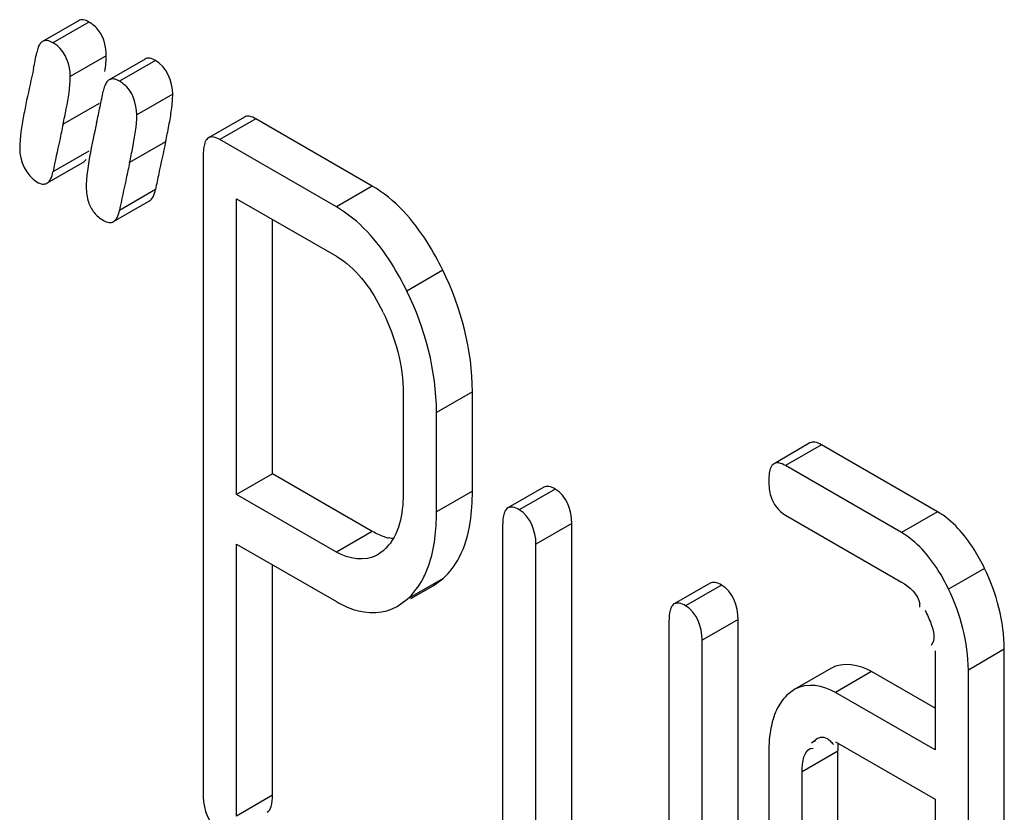
# Model space of a CAD drawing. Units: millimetres. Extents: x 0 to 6000, y -4 to 4243.
# Drawn here: x 4573 to 4579, y 2043 to 2047 of the extents above; entities that cross this region are included whole.
import ezdxf

# ---------------------------------------------------------------- set-up
doc = ezdxf.new("R2010")
doc.units = ezdxf.units.MM
doc.header["$LTSCALE"] = 330
doc.layers.get('0').update_dxf_attribs({"linetype": 'CONTINUOUS'})

msp = doc.modelspace()

# ---------------------------------------------------------------- linework, layer by layer
at = {"color": 7, "linetype": 'Continuous'}
for p, q in [((4573.5994, 2047.3748), (4573.3872, 2047.2523)), ((4573.9917, 2047.1483), (4573.7796, 2047.0258)), ((4574.578, 2046.8064), (4574.3658, 2046.6839)), ((4575.3318, 2046.399), (4574.6452, 2046.7954)), ((4573.7059, 2046.7728), (4573.6951, 2046.7235)), ((4575.1196, 2046.2765), (4574.433, 2046.6729)), ((4574.3349, 2046.5836), (4574.3349, 2042.7959)), ((4573.4131, 2046.4161), (4573.6253, 2046.5386)), ((4574.5311, 2044.5794), (4574.5311, 2046.3245)), ((4574.5311, 2046.3245), (4575.1196, 2045.9847)), ((4573.8055, 2046.1896), (4574.0176, 2046.3121)), ((4574.7432, 2044.7019), (4574.7432, 2046.202)), ((4575.5139, 2045.1763), (4575.5139, 2044.5898)), ((4575.9222, 2044.599), (4575.9222, 2045.1855)), ((4575.7101, 2044.4765), (4575.7101, 2045.0631)), ((4577.9129, 2044.8839), (4577.7008, 2044.7615)), ((4578.6647, 2044.4777), (4577.9801, 2044.8729)), ((4574.7432, 2044.7019), (4574.5311, 2044.5794)), ((4575.3318, 2044.3621), (4574.7432, 2044.7019)), ((4578.4526, 2044.3552), (4577.768, 2044.7504)), ((4576.3435, 2044.6227), (4576.1314, 2044.5003)), ((4575.1196, 2044.2396), (4574.5311, 2044.5794)), ((4576.5088, 2042.2206), (4576.5088, 2044.4092)), ((4577.768, 2044.4586), (4578.4526, 2044.0634)), ((4576.1005, 2044.4), (4576.1005, 2042.2113)), ((4574.5311, 2042.6826), (4574.5311, 2044.2876)), ((4574.5311, 2044.2876), (4575.1196, 2043.9478)), ((4575.3967, 2044.2482), (4575.3599, 2044.2227)), ((4576.2967, 2042.0981), (4576.2967, 2044.2867)), ((4574.7432, 2042.8051), (4574.7432, 2044.1651)), ((4575.6907, 2044.0413), (4575.7491, 2044.0839)), ((4575.5598, 2043.9656), (4575.6908, 2044.0412)), ((4577.3244, 2044.0564), (4577.1123, 2043.934)), ((4575.4781, 2043.9196), (4575.537, 2043.9615)), ((4577.0814, 2043.8337), (4577.0814, 2041.3532)), ((4577.4897, 2041.2165), (4577.4897, 2043.8429)), ((4577.2775, 2041.0941), (4577.2775, 2043.7204)), ((4578.6507, 2043.6572), (4578.6507, 2043.0735)), ((4579.0591, 2040.7482), (4579.0591, 2043.6664)), ((4578.0358, 2043.5539), (4577.8237, 2043.4315)), ((4578.8469, 2040.6257), (4578.8469, 2043.5439)), ((4578.6507, 2043.3185), (4578.2763, 2043.5346)), ((4577.824, 2043.4309), (4577.7837, 2043.4019)), ((4578.6507, 2043.0735), (4578.0642, 2043.4122)), ((4577.9229, 2043.1143), (4577.9439, 2043.1294)), ((4578.0642, 2043.1203), (4578.6507, 2042.7817)), ((4577.6699, 2043.0562), (4577.6699, 2041.3053)), ((4578.0782, 2041.3145), (4578.0782, 2043.0654)), ((4577.8661, 2041.192), (4577.8661, 2042.9429)), ((4578.6507, 2042.7817), (4578.6507, 2040.739))]:
    msp.add_line(p, q, dxfattribs=at)
at = {"color": 9, "linetype": 'Continuous'}
for p, q in [((4573.6604, 2047.3669), (4573.4482, 2047.2444)), ((4573.7624, 2047.1679), (4573.5503, 2047.0454)), ((4574.0527, 2047.1403), (4573.8406, 2047.0179)), ((4574.1547, 2046.9414), (4573.9426, 2046.8189)), ((4573.7202, 2046.8862), (4573.5081, 2046.7638)), ((4574.6452, 2046.7954), (4574.433, 2046.6729)), ((4574.1126, 2046.6597), (4573.9004, 2046.5373)), ((4573.6606, 2046.605), (4573.4485, 2046.4825)), ((4575.3318, 2046.399), (4575.1196, 2046.2765)), ((4574.053, 2046.3785), (4573.8408, 2046.256)), ((4575.7477, 2045.9021), (4575.5355, 2045.7796)), ((4575.9222, 2045.1855), (4575.7101, 2045.0631)), ((4577.9801, 2044.8729), (4577.768, 2044.7504)), ((4575.9222, 2044.599), (4575.7101, 2044.4765)), ((4576.4107, 2044.6117), (4576.1986, 2044.4892)), ((4578.6647, 2044.4777), (4578.4526, 2044.3552)), ((4576.5088, 2044.4092), (4576.2967, 2044.2867)), ((4575.3318, 2044.3621), (4575.1196, 2044.2396)), ((4578.9423, 2044.1437), (4578.7302, 2044.0213)), ((4575.7491, 2044.0839), (4575.537, 2043.9615)), ((4577.3916, 2044.0454), (4577.1795, 2043.923)), ((4577.4897, 2043.8429), (4577.2775, 2043.7204)), ((4579.0591, 2043.6664), (4578.8469, 2043.5439)), ((4578.2763, 2043.5346), (4578.0642, 2043.4122)), ((4577.9452, 2043.1272), (4577.9229, 2043.1143)), ((4578.0782, 2043.0654), (4577.8661, 2042.9429)), ((4574.7432, 2042.8051), (4574.5311, 2042.6826))]:
    msp.add_line(p, q, dxfattribs=at)
at = {"color": 7, "linetype": 'Continuous'}
for centre, radius, start, end in [((4573.3448, 2047.0647), 0.2074, 51.85544, 60.07833), ((4568.3595, 2048.1542), 5.0862, 347.95461, 349.02885), ((4573.7371, 2046.8381), 0.2074, 51.85539, 60.07833), ((4568.7515, 2047.9278), 5.0866, 347.95456, 349.02873), ((4557.7308, 2050.2803), 16.3556, 347.61632, 347.9514), ((4588.7149, 2043.4163), 15.5709, 167.58563, 167.93666), ((4571.0999, 2047.3269), 3.0856, 347.51375, 349.33283), ((4582.1066, 2044.9045), 8.6059, 167.79762, 168.10421), ((4599.3742, 2041.1499), 26.4684, 167.96121, 168.37706), ((4591.7314, 2042.7891), 18.0389, 167.60964, 168.2165), ((4589.1108, 2043.189), 15.5745, 167.58562, 167.93656), ((4599.7536, 2040.9261), 26.4553, 167.96109, 168.37715), ((4607.8373, 2039.4146), 34.4946, 168.19268, 168.35287), ((4574.177, 2045.0519), 1.3593, 26.23758, 27.86643), ((4575.4846, 2044.5846), 0.2674, 252.5544, 257.59184), ((4575.2307, 2044.4423), 0.2554, 310.52708, 315.26041), ((4575.2215, 2044.4514), 0.2684, 315.27178, 320.93378), ((4578.4328, 2043.9146), 0.1288, 0.1535, 8.63632)]:
    msp.add_arc(centre, radius, start, end, dxfattribs=at)
for points, knots in [([(4573.6604, 2047.3669), (4573.6499, 2047.3729), (4573.6301, 2047.3824), (4573.6073, 2047.3794), (4573.5994, 2047.3748)], [0, 0, 0, 0, 0.569394, 1, 1, 1, 1]), ([(4573.7177, 2047.3174), (4573.71, 2047.3273), (4573.6924, 2047.3458), (4573.6715, 2047.3604), (4573.6604, 2047.3669)], [0, 0, 0, 0, 0.493286, 1, 1, 1, 1]), ([(4573.3872, 2047.2523), (4573.3847, 2047.2509), (4573.3798, 2047.2472), (4573.3756, 2047.2427), (4573.3737, 2047.2402)], [0, 0, 0, 0, 0.482083, 1, 1, 1, 1]), ([(4573.4482, 2047.2444), (4573.4378, 2047.2504), (4573.418, 2047.2599), (4573.3952, 2047.2569), (4573.3872, 2047.2523)], [0, 0, 0, 0, 0.569394, 1, 1, 1, 1]), ([(4573.3737, 2047.2402), (4573.3684, 2047.2335), (4573.3596, 2047.2158), (4573.3548, 2047.1969), (4573.3528, 2047.1862)], [0, 0, 0, 0, 0.438333, 1, 1, 1, 1]), ([(4573.755, 2047.0748), (4573.7572, 2047.0919), (4573.7607, 2047.1228), (4573.7624, 2047.154), (4573.7624, 2047.1679)], [0, 0, 0, 0, 0.552449, 1, 1, 1, 1]), ([(4574.0527, 2047.1403), (4574.0422, 2047.1464), (4574.0225, 2047.1559), (4573.9996, 2047.1529), (4573.9917, 2047.1483)], [0, 0, 0, 0, 0.569394, 1, 1, 1, 1]), ([(4573.5081, 2046.7638), (4573.5147, 2046.7938), (4573.5336, 2046.8867), (4573.5503, 2046.9811), (4573.5503, 2047.0454)], [0, 0, 0, 0, 0.323342, 1, 1, 1, 1]), ([(4573.7796, 2047.0258), (4573.777, 2047.0244), (4573.7721, 2047.0207), (4573.768, 2047.0162), (4573.766, 2047.0137)], [0, 0, 0, 0, 0.482083, 1, 1, 1, 1]), ([(4573.8406, 2047.0179), (4573.8301, 2047.0239), (4573.8104, 2047.0334), (4573.7875, 2047.0304), (4573.7796, 2047.0258)], [0, 0, 0, 0, 0.569394, 1, 1, 1, 1]), ([(4573.766, 2047.0137), (4573.7608, 2047.007), (4573.752, 2046.9893), (4573.7472, 2046.9704), (4573.7451, 2046.9597)], [0, 0, 0, 0, 0.438333, 1, 1, 1, 1]), ([(4573.2932, 2046.905), (4573.2868, 2046.8748), (4573.2686, 2046.7814), (4573.2521, 2046.6867), (4573.2521, 2046.6223)], [0, 0, 0, 0, 0.324033, 1, 1, 1, 1]), ([(4574.1473, 2046.8483), (4574.1496, 2046.8654), (4574.1531, 2046.8963), (4574.1547, 2046.9274), (4574.1547, 2046.9414)], [0, 0, 0, 0, 0.552449, 1, 1, 1, 1]), ([(4574.1322, 2046.7557), (4574.1353, 2046.7719), (4574.1407, 2046.8028), (4574.1454, 2046.8337), (4574.1473, 2046.8483)], [0, 0, 0, 0, 0.528595, 1, 1, 1, 1]), ([(4573.9004, 2046.5373), (4573.907, 2046.5673), (4573.9259, 2046.6602), (4573.9426, 2046.7546), (4573.9426, 2046.8189)], [0, 0, 0, 0, 0.323342, 1, 1, 1, 1]), ([(4574.6452, 2046.7954), (4574.6332, 2046.8023), (4574.6119, 2046.8131), (4574.5864, 2046.8112), (4574.578, 2046.8064)], [0, 0, 0, 0, 0.587549, 1, 1, 1, 1]), ([(4574.3658, 2046.6839), (4574.3618, 2046.6816), (4574.3542, 2046.6748), (4574.3491, 2046.6661), (4574.3469, 2046.6612)], [0, 0, 0, 0, 0.466078, 1, 1, 1, 1]), ([(4574.433, 2046.6729), (4574.4211, 2046.6798), (4574.3998, 2046.6906), (4574.3742, 2046.6888), (4574.3658, 2046.6839)], [0, 0, 0, 0, 0.587547, 1, 1, 1, 1]), ([(4574.3469, 2046.6612), (4574.3422, 2046.651), (4574.3362, 2046.625), (4574.3349, 2046.5987), (4574.3349, 2046.5836)], [0, 0, 0, 0, 0.428999, 1, 1, 1, 1]), ([(4573.6253, 2046.5386), (4573.6288, 2046.5406), (4573.6356, 2046.5461), (4573.6408, 2046.553), (4573.6432, 2046.5568)], [0, 0, 0, 0, 0.47147, 1, 1, 1, 1]), ([(4573.4131, 2046.4161), (4573.4223, 2046.4214), (4573.4388, 2046.443), (4573.4454, 2046.4678), (4573.4485, 2046.4825)], [0, 0, 0, 0, 0.413776, 1, 1, 1, 1]), ([(4573.6486, 2046.4627), (4573.6473, 2046.4506), (4573.6453, 2046.4284), (4573.6444, 2046.406), (4573.6444, 2046.3958)], [0, 0, 0, 0, 0.541812, 1, 1, 1, 1]), ([(4573.3541, 2046.4233), (4573.3641, 2046.4175), (4573.3833, 2046.4085), (4573.4054, 2046.4116), (4573.4131, 2046.4161)], [0, 0, 0, 0, 0.56455, 1, 1, 1, 1]), ([(4573.6444, 2046.3958), (4573.6444, 2046.3798), (4573.6462, 2046.3494), (4573.6529, 2046.3195), (4573.6574, 2046.3057)], [0, 0, 0, 0, 0.523392, 1, 1, 1, 1]), ([(4575.7477, 2045.9021), (4575.7201, 2045.9583), (4575.6162, 2046.1483), (4575.466, 2046.3215), (4575.3318, 2046.399)], [0, 0, 0, 0, 0.287727, 1, 1, 1, 1]), ([(4574.0176, 2046.3121), (4574.0268, 2046.3174), (4574.0433, 2046.3389), (4574.0499, 2046.3638), (4574.053, 2046.3785)], [0, 0, 0, 0, 0.413777, 1, 1, 1, 1]), ([(4573.6574, 2046.3057), (4573.6612, 2046.2942), (4573.6705, 2046.2721), (4573.6838, 2046.2521), (4573.6912, 2046.243)], [0, 0, 0, 0, 0.507834, 1, 1, 1, 1]), ([(4575.5355, 2045.7796), (4575.508, 2045.8358), (4575.404, 2046.0259), (4575.2538, 2046.199), (4575.1196, 2046.2765)], [0, 0, 0, 0, 0.287727, 1, 1, 1, 1]), ([(4573.6912, 2046.243), (4573.6987, 2046.2339), (4573.7158, 2046.2167), (4573.7358, 2046.2029), (4573.7464, 2046.1968)], [0, 0, 0, 0, 0.489591, 1, 1, 1, 1]), ([(4573.8055, 2046.1896), (4573.8146, 2046.1949), (4573.8311, 2046.2165), (4573.8378, 2046.2413), (4573.8408, 2046.256)], [0, 0, 0, 0, 0.413775, 1, 1, 1, 1]), ([(4573.7464, 2046.1968), (4573.7565, 2046.191), (4573.7757, 2046.1819), (4573.7977, 2046.1851), (4573.8055, 2046.1896)], [0, 0, 0, 0, 0.56455, 1, 1, 1, 1]), ([(4577.9801, 2044.8729), (4577.9682, 2044.8798), (4577.9468, 2044.8906), (4577.9213, 2044.8888), (4577.9129, 2044.8839)], [0, 0, 0, 0, 0.587549, 1, 1, 1, 1]), ([(4577.7008, 2044.7615), (4577.6968, 2044.7591), (4577.6891, 2044.7524), (4577.684, 2044.7436), (4577.6818, 2044.7388)], [0, 0, 0, 0, 0.466078, 1, 1, 1, 1]), ([(4577.768, 2044.7504), (4577.756, 2044.7573), (4577.7347, 2044.7682), (4577.7092, 2044.7663), (4577.7008, 2044.7615)], [0, 0, 0, 0, 0.587547, 1, 1, 1, 1]), ([(4577.6818, 2044.7388), (4577.6771, 2044.7285), (4577.6711, 2044.7025), (4577.6699, 2044.6762), (4577.6699, 2044.6612)], [0, 0, 0, 0, 0.429, 1, 1, 1, 1]), ([(4577.6699, 2044.6612), (4577.6699, 2044.6448), (4577.6715, 2044.6138), (4577.6775, 2044.5832), (4577.6816, 2044.5692)], [0, 0, 0, 0, 0.52832, 1, 1, 1, 1]), ([(4575.5139, 2044.5898), (4575.5139, 2044.5734), (4575.5131, 2044.5412), (4575.5105, 2044.5091), (4575.5086, 2044.4934)], [0, 0, 0, 0, 0.508144, 1, 1, 1, 1]), ([(4576.4107, 2044.6117), (4576.3988, 2044.6186), (4576.3774, 2044.6294), (4576.3519, 2044.6276), (4576.3435, 2044.6227)], [0, 0, 0, 0, 0.587548, 1, 1, 1, 1]), ([(4575.6308, 2044.0833), (4575.6445, 2044.109), (4575.697, 2044.2335), (4575.7101, 2044.3712), (4575.7101, 2044.4765)], [0, 0, 0, 0, 0.216673, 1, 1, 1, 1]), ([(4576.1124, 2044.4776), (4576.1078, 2044.4673), (4576.1017, 2044.4413), (4576.1005, 2044.415), (4576.1005, 2044.4)], [0, 0, 0, 0, 0.428999, 1, 1, 1, 1]), ([(4576.1314, 2044.5003), (4576.1274, 2044.4979), (4576.1197, 2044.4912), (4576.1146, 2044.4824), (4576.1124, 2044.4776)], [0, 0, 0, 0, 0.466078, 1, 1, 1, 1]), ([(4576.1986, 2044.4892), (4576.1866, 2044.4961), (4576.1653, 2044.507), (4576.1398, 2044.5051), (4576.1314, 2044.5003)], [0, 0, 0, 0, 0.587546, 1, 1, 1, 1]), ([(4578.9423, 2044.1437), (4578.924, 2044.1817), (4578.855, 2044.3095), (4578.7545, 2044.4258), (4578.6647, 2044.4777)], [0, 0, 0, 0, 0.289245, 1, 1, 1, 1]), ([(4575.4045, 2044.3294), (4575.3923, 2044.3332), (4575.3674, 2044.3429), (4575.3438, 2044.3552), (4575.3318, 2044.3621)], [0, 0, 0, 0, 0.47987, 1, 1, 1, 1]), ([(4578.7302, 2044.0213), (4578.7118, 2044.0592), (4578.6429, 2044.187), (4578.5424, 2044.3034), (4578.4526, 2044.3552)], [0, 0, 0, 0, 0.289245, 1, 1, 1, 1]), ([(4575.4577, 2044.3187), (4575.4526, 2044.3192), (4575.4424, 2044.3204), (4575.4323, 2044.3223), (4575.4272, 2044.3234)], [0, 0, 0, 0, 0.493726, 1, 1, 1, 1]), ([(4575.46, 2044.3274), (4575.4556, 2044.3193), (4575.4463, 2044.3038), (4575.4355, 2044.2892), (4575.4299, 2044.2822)], [0, 0, 0, 0, 0.506948, 1, 1, 1, 1]), ([(4577.3916, 2044.0454), (4577.3796, 2044.0523), (4577.3583, 2044.0631), (4577.3328, 2044.0613), (4577.3244, 2044.0564)], [0, 0, 0, 0, 0.587549, 1, 1, 1, 1]), ([(4575.1196, 2043.9478), (4575.1512, 2043.9296), (4575.2605, 2043.874), (4575.4034, 2043.8753), (4575.4786, 2043.9187)], [0, 0, 0, 0, 0.295559, 1, 1, 1, 1]), ([(4577.0933, 2043.9113), (4577.0886, 2043.901), (4577.0826, 2043.875), (4577.0814, 2043.8487), (4577.0814, 2043.8337)], [0, 0, 0, 0, 0.428999, 1, 1, 1, 1]), ([(4577.1123, 2043.934), (4577.1082, 2043.9317), (4577.1006, 2043.9249), (4577.0955, 2043.9161), (4577.0933, 2043.9113)], [0, 0, 0, 0, 0.466078, 1, 1, 1, 1]), ([(4577.1795, 2043.923), (4577.1675, 2043.9298), (4577.1462, 2043.9407), (4577.1206, 2043.9388), (4577.1123, 2043.934)], [0, 0, 0, 0, 0.587547, 1, 1, 1, 1]), ([(4578.5914, 2043.8979), (4578.5978, 2043.8849), (4578.6104, 2043.8588), (4578.6217, 2043.8322), (4578.6267, 2043.8186)], [0, 0, 0, 0, 0.499093, 1, 1, 1, 1]), ([(4577.7837, 2043.4019), (4577.7713, 2043.3907), (4577.7482, 2043.3653), (4577.7301, 2043.3362), (4577.7221, 2043.3208)], [0, 0, 0, 0, 0.490252, 1, 1, 1, 1]), ([(4577.7221, 2043.3208), (4577.7133, 2043.304), (4577.698, 2043.2672), (4577.6879, 2043.2288), (4577.6837, 2043.2085)], [0, 0, 0, 0, 0.479221, 1, 1, 1, 1]), ([(4577.9427, 2043.1313), (4577.9523, 2043.1386), (4577.9747, 2043.1525), (4578.0021, 2043.147), (4578.0134, 2043.1405)], [0, 0, 0, 0, 0.480987, 1, 1, 1, 1]), ([(4578.0134, 2043.1405), (4578.0199, 2043.1367), (4578.0337, 2043.1258), (4578.045, 2043.1124), (4578.0508, 2043.1046)], [0, 0, 0, 0, 0.437226, 1, 1, 1, 1]), ([(4578.0782, 2043.0654), (4578.0782, 2043.0733), (4578.0785, 2043.0885), (4578.0797, 2043.1038), (4578.0805, 2043.1112)], [0, 0, 0, 0, 0.514395, 1, 1, 1, 1]), ([(4574.7123, 2042.7048), (4574.7242, 2042.7116), (4574.7423, 2042.7471), (4574.7432, 2042.7828), (4574.7432, 2042.8051)], [0, 0, 0, 0, 0.379509, 1, 1, 1, 1])]:
    msp.add_open_spline(points, degree=3, knots=knots, dxfattribs=at)
for points in [[(4573.7624, 2047.1679), (4573.7624, 2047.2199), (4573.7495, 2047.2763), (4573.7177, 2047.3174)], [(4573.5503, 2047.0454), (4573.5503, 2047.1114), (4573.5248, 2047.1869), (4573.4729, 2047.2277)], [(4574.1547, 2046.9414), (4574.1547, 2047.0159), (4574.1173, 2047.1031), (4574.0527, 2047.1403)], [(4573.3338, 2047.0928), (4573.3205, 2047.0301), (4573.3064, 2046.9676), (4573.2932, 2046.905)], [(4573.9426, 2046.8189), (4573.9426, 2046.8849), (4573.9171, 2046.9604), (4573.8652, 2047.0012)], [(4573.6855, 2046.6785), (4573.6705, 2046.607), (4573.6564, 2046.5352), (4573.6486, 2046.4627)], [(4573.2521, 2046.6223), (4573.2521, 2046.5477), (4573.2895, 2046.4606), (4573.3541, 2046.4233)], [(4575.1196, 2045.9847), (4575.2335, 2045.919), (4575.3172, 2045.8035), (4575.3787, 2045.6872)], [(4575.9222, 2045.1855), (4575.9222, 2045.4314), (4575.8559, 2045.6813), (4575.7477, 2045.9021)], [(4575.7101, 2045.0631), (4575.7101, 2045.3089), (4575.6437, 2045.5589), (4575.5355, 2045.7796)], [(4575.3962, 2045.6528), (4575.4686, 2045.5061), (4575.5139, 2045.3399), (4575.5139, 2045.1763)], [(4575.9089, 2044.4152), (4575.9185, 2044.4758), (4575.9222, 2044.5376), (4575.9222, 2044.599)], [(4576.5088, 2044.4092), (4576.5088, 2044.4842), (4576.4757, 2044.5742), (4576.4107, 2044.6117)], [(4577.6816, 2044.5692), (4577.6949, 2044.5244), (4577.7275, 2044.482), (4577.768, 2044.4586)], [(4575.5086, 2044.4934), (4575.5018, 2044.4362), (4575.4876, 2044.378), (4575.46, 2044.3274)], [(4576.2967, 2044.2867), (4576.2967, 2044.3617), (4576.2635, 2044.4517), (4576.1986, 2044.4892)], [(4575.8446, 2044.2089), (4575.8779, 2044.2728), (4575.8977, 2044.344), (4575.9089, 2044.4152)], [(4575.3602, 2044.2221), (4575.2906, 2044.1819), (4575.1893, 2044.1994), (4575.1196, 2044.2396)], [(4575.7491, 2044.0839), (4575.7882, 2044.119), (4575.8205, 2044.1624), (4575.8446, 2044.2089)], [(4579.0591, 2043.6664), (4579.0591, 2043.8302), (4579.0137, 2043.9963), (4578.9423, 2044.1437)], [(4575.537, 2043.9615), (4575.5751, 2043.9957), (4575.6069, 2044.038), (4575.6308, 2044.0833)], [(4578.4526, 2044.0634), (4578.5012, 2044.0353), (4578.5517, 2043.9894), (4578.5602, 2043.9339)], [(4577.4897, 2043.8429), (4577.4897, 2043.9179), (4577.4565, 2044.0079), (4577.3916, 2044.0454)], [(4578.8469, 2043.5439), (4578.8469, 2043.7077), (4578.8016, 2043.8738), (4578.7302, 2044.0213)], [(4577.2775, 2043.7204), (4577.2775, 2043.7954), (4577.2444, 2043.8855), (4577.1795, 2043.923)], [(4578.6267, 2043.8186), (4578.6417, 2043.778), (4578.6551, 2043.7217), (4578.6271, 2043.6887)], [(4578.2763, 2043.5346), (4578.2067, 2043.5749), (4578.1054, 2043.5941), (4578.0358, 2043.5539)], [(4578.0642, 2043.4122), (4577.9945, 2043.4524), (4577.8933, 2043.4717), (4577.8237, 2043.4315)], [(4577.6837, 2043.2085), (4577.6735, 2043.1586), (4577.6699, 2043.1072), (4577.6699, 2043.0562)], [(4577.8661, 2042.9429), (4577.8661, 2042.9948), (4577.8802, 2043.0898), (4577.9318, 2043.084)], [(4574.3349, 2042.7959), (4574.3349, 2042.7208), (4574.3681, 2042.6308), (4574.433, 2042.5933)]]:
    msp.add_open_spline(points, degree=3, dxfattribs=at)

doc.saveas('drawing.dxf')
